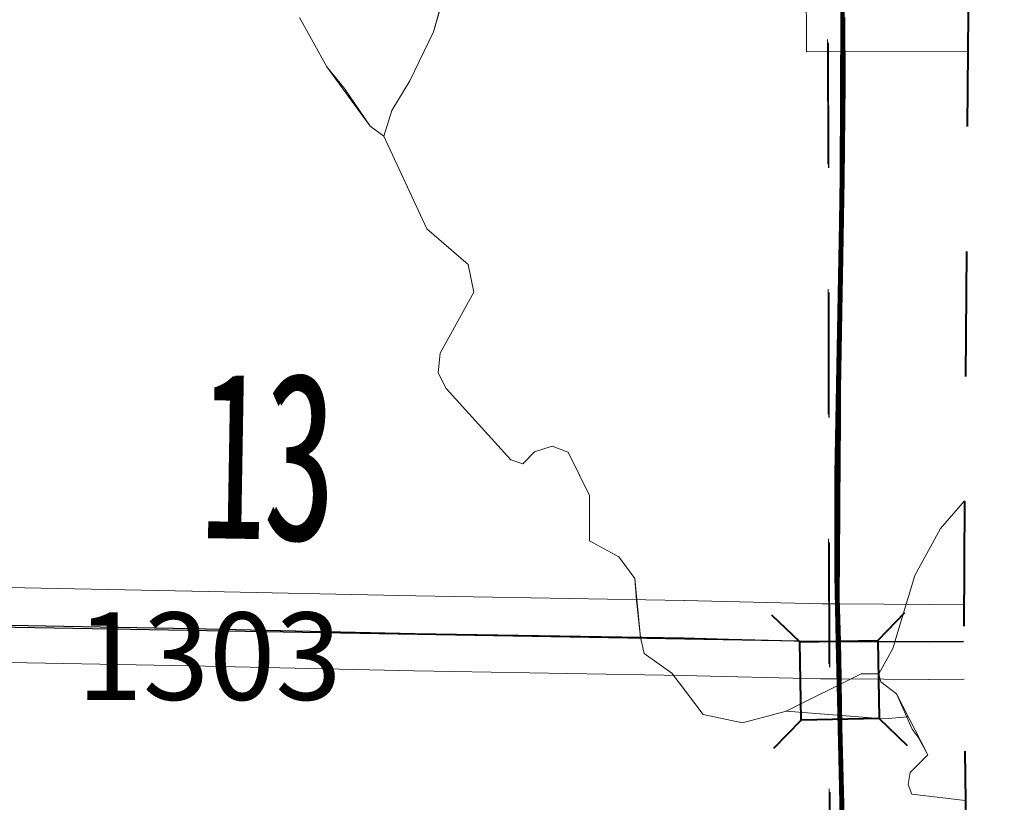
# Model space of a CAD drawing. Extents: x -50.4 to -6.4, y -38.2 to -4.2.
# Drawn here: x -16.9 to -16.1, y -12 to -11.4 of the extents above; entities that cross this region are included whole.
import ezdxf
from ezdxf.enums import TextEntityAlignment as Align

# ---------------------------------------------------------------- set-up
doc = ezdxf.new("R2010")
doc.units = ezdxf.units.MI
doc.header["$MEASUREMENT"] = 0
for name, pattern in [('DGN Style 1', [0.03005, 5e-05, -0.03]), ('DGN Style 2', [0.05, 0.03, -0.02]), ('DGN Style 7', [0.1, 0.045, -0.02, 0.015, -0.02])]:
    doc.linetypes.add(name, pattern=pattern)
for name, color, linetype, lineweight in [('tdCoClipBndry', 7, 'Continuous', 0), ('tdCoCoBndry', 1, 'DGN Style 7', 30), ('tdCoCoBndryPart', 1, 'DGN Style 7', 30), ('tdCoHydroRiver', 5, 'Continuous', 0), ('tdCoPriCL', 7, 'Continuous', 0), ('tdCoPriNonDiv', 1, 'Continuous', 211), ('tdCoPriNonDivCL', 16, 'Continuous', 0), ('tdCoSecRdNmbr', 1, 'Continuous', 13), ('tdCoSecRteBand', 7, 'Continuous', 30), ('tdCoSecRteCL', 7, 'Continuous', 0), ('tdCoSectLine', 7, 'DGN Style 1', 13), ('tdCoSectLinePart', 7, 'DGN Style 1', 13), ('tdCoSectNmbr', 7, 'Continuous', 0), ('tdCoStrucNonDivPri', 7, 'Continuous', 40), ('tdCoSurfAsphalt', 2, 'Continuous', 0), ('tdCoSurfGravel', 1, 'Continuous', 0), ('tdCoTwpBndryShd', 7, 'Continuous', 0), ('tdPICoBndry', 30, 'Continuous', 100), ('tdPIHydro', 62, 'DGN Style 1', 0), ('tdPIPri', 1, 'Continuous', 0), ('tdPIPriCL', 1, 'DGN Style 1', 0), ('tdPISecCL', 4, 'DGN Style 2', 0), ('tdPISectNmbr', 7, 'DGN Style 1', 0)]:
    doc.layers.add(name, color=color, linetype=linetype, lineweight=lineweight)
doc.styles.add('Style-Century Gothic', font='GOTHIC.TTF')
doc.styles.add('Style-GEOMETRICFUTURA_211_L_L', font='GEOMETRICFUTURA_211_L_L.shx')
doc.styles.add('Style-Tw Cen MT', font='TCM_____.TTF')

# ---------------------------------------------------------------- blocks, each defined once
blk = doc.blocks.new('BRIGE1_2')
at = {"layer": 'tdCoStrucNonDivPri', "color": 7, "linetype": 'Continuous', "lineweight": 40, "flags": 128}
for points in [[(-0.0534, 0.0534), (-0.03128, 0.03128), (0.03128, 0.03128)], [(0.0534, 0.0534), (0.03128, 0.03128), (0.03128, -0.03128)], [(-0.0534, -0.0534), (-0.03128, -0.03128), (-0.03128, 0.03128)], [(0.05292, -0.05292), (0.03128, -0.03128), (-0.03128, -0.03128)]]:
    blk.add_lwpolyline(points, dxfattribs=at)

msp = doc.modelspace()

# ---------------------------------------------------------------- linework, layer by layer
at = {"layer": 'tdCoClipBndry', "color": 1, "linetype": 'DGN Style 2', "lineweight": 40, "flags": 128}
msp.add_lwpolyline([(-31.5852, -34.26894), (-34.52711, -34.23166), (-37.52313, -34.18126), (-38.45913, -34.17321), (-38.48506, -34.16955), (-38.51649, -34.15451), (-38.54545, -34.12215), (-38.55516, -34.09783), (-38.55822, -34.07181), (-38.52972, -32.08408), (-38.52081, -31.07245), (-38.52204, -30.08936), (-38.50483, -29.08017), (-38.48701, -27.4533), (-40.38874, -27.41496), (-40.41439, -27.41107), (-40.4454, -27.39594), (-40.46425, -27.37811), (-40.48109, -27.34798), (-40.48668, -27.31393), (-40.4651, -25.33291), (-40.45085, -23.33722), (-40.46018, -21.31754), (-40.42884, -16.33), (-40.38484, -12.24547), (-40.36819, -11.23951), (-40.36335, -10.25106), (-40.34742, -9.25779), (-40.34146, -9.23258), (-40.32922, -9.20975), (-40.31152, -9.19083), (-40.28955, -9.17709), (-40.24755, -9.16804), (-36.23702, -9.18538), (-35.24733, -9.18346), (-34.25563, -9.20422), (-31.25791, -9.22495), (-30.26255, -9.23904), (-23.23214, -9.282), (-22.23199, -9.27003), (-21.27133, -9.27371), (-19.26083, -9.29549), (-18.27582, -9.28201), (-16.28114, -9.29117), (-16.23887, -9.30077), (-16.21049, -9.32088), (-16.19073, -9.3495), (-16.18196, -9.38316), (-16.18753, -10.16904), (-16.16859, -10.60107), (-16.16485, -11.36561), (-16.16845, -11.86816), (-16.16262, -12.37098), (-16.17134, -13.3686), (-16.15531, -14.3633), (-16.15286, -15.36148), (-16.15847, -21.46436), (-16.16912, -23.53767), (-16.16623, -24.54087), (-16.17061, -27.4316), (-15.99469, -27.42759), (-15.03969, -27.44157), (-15.00656, -27.45087), (-14.97854, -27.47086), (-14.95897, -27.49917), (-14.95127, -27.52386), (-14.95081, -29.64293), (-14.96312, -32.66349), (-14.9624, -33.65005), (-14.97167, -33.69215), (-14.99142, -33.72055), (-15.01966, -33.74051), (-15.05302, -33.74965), (-16.04485, -33.84283), (-17.03819, -33.95481), (-19.01246, -34.1564), (-20.58816, -34.33726), (-22.58588, -34.31206), (-25.57918, -34.29064), (-28.58484, -34.29046), (-31.5852, -34.26894)], close=True, dxfattribs=at)
at = {"layer": 'tdCoCoBndry', "color": 1, "linetype": 'DGN Style 7', "lineweight": 30, "flags": 128}
msp.add_lwpolyline([(-16.29602, -9.38927), (-16.29725, -10.12954), (-16.27717, -11.26769), (-16.27425, -12.63778), (-16.28015, -13.10023), (-16.27328, -13.53907), (-16.26583, -14.14523), (-16.27044, -14.92338), (-16.2701, -16.19718), (-16.26477, -17.69358), (-16.26787, -18.48279), (-16.26981, -19.07786), (-16.25951, -19.46938), (-16.27222, -20.81574), (-16.27464, -21.7565), (-16.27144, -22.54733), (-16.27894, -23.54647), (-16.27697, -24.54566), (-16.28046, -25.40119), (-16.29008, -26.49345), (-16.2885, -27.55737), (-16.00927, -27.5558), (-15.25051, -27.5617), (-15.06594, -27.56275), (-15.07069, -28.09784), (-15.075, -28.82708), (-15.07596, -30.05516), (-15.08072, -31.39214), (-15.08605, -32.0251), (-15.08982, -32.66123), (-15.08704, -33.25793), (-15.08465, -33.6541)], dxfattribs=at)
at = {"layer": 'tdCoCoBndryPart', "color": 1, "linetype": 'DGN Style 7', "lineweight": 30, "flags": 128}
for points in [[(-16.2682, -11.83834), (-16.26502, -11.3961)], [(-16.26258, -12.37011), (-16.26807, -11.89832)]]:
    msp.add_lwpolyline(points, dxfattribs=at)
at = {"layer": 'tdCoHydroRiver', "color": 5, "linetype": 'Continuous', "lineweight": 0, "flags": 128}
for points in [[(-16.58321, -11.3471), (-16.5928, -11.38021), (-16.61188, -11.41959), (-16.62617, -11.4432), (-16.63256, -11.46369)], [(-16.63256, -11.46369), (-16.64358, -11.45577), (-16.66399, -11.4257), (-16.67814, -11.40829), (-16.7001, -11.36875)], [(-16.21328, -11.92868), (-16.23201, -11.93046), (-16.31061, -11.92416), (-16.34537, -11.9335), (-16.37692, -11.92706), (-16.40206, -11.89383), (-16.4241, -11.87797), (-16.42721, -11.86533), (-16.43026, -11.83533), (-16.43178, -11.81796), (-16.44434, -11.80056), (-16.46798, -11.78784), (-16.46785, -11.75154), (-16.47568, -11.73573), (-16.48509, -11.71676), (-16.4977, -11.71198), (-16.51192, -11.71666), (-16.52142, -11.72609), (-16.53088, -11.7229), (-16.58277, -11.66589), (-16.58904, -11.65324), (-16.5874, -11.63747), (-16.5604, -11.58864), (-16.56505, -11.56653), (-16.5981, -11.538), (-16.63256, -11.46369)]]:
    msp.add_lwpolyline(points, dxfattribs=at)
at = {"layer": 'tdCoPriCL', "color": 7, "linetype": 'Continuous', "lineweight": 0, "flags": 128}
msp.add_lwpolyline([(-16.26525, -12.01965), (-16.26722, -11.93679), (-16.26786, -11.9015), (-16.2679, -11.8995), (-16.26793, -11.89754), (-16.26846, -11.8684), (-16.26969, -11.82434), (-16.26969, -11.74657), (-16.26854, -11.68295), (-16.26722, -11.60453), (-16.26673, -11.57559), (-16.26558, -11.49865), (-16.26459, -11.42138), (-16.26483, -11.36847)], dxfattribs=at)
at = {"layer": 'tdCoPriNonDiv', "color": 1, "linetype": 'Continuous', "lineweight": 211, "flags": 128}
msp.add_lwpolyline([(-16.26521, -12.01964), (-16.26719, -11.93678), (-16.26782, -11.90149), (-16.26786, -11.89949), (-16.26789, -11.89754), (-16.26842, -11.86839), (-16.26965, -11.82433), (-16.26965, -11.74656), (-16.2685, -11.68294), (-16.26719, -11.60452), (-16.26669, -11.57558), (-16.26554, -11.49864), (-16.26456, -11.42137), (-16.2648, -11.36846)], dxfattribs=at)
at = {"layer": 'tdCoPriNonDivCL', "color": 16, "linetype": 'Continuous', "lineweight": 0, "flags": 128}
msp.add_lwpolyline([(-16.26525, -12.01965), (-16.26722, -11.93679), (-16.26846, -11.8684), (-16.26969, -11.82434), (-16.26969, -11.74657), (-16.26854, -11.68295), (-16.26722, -11.60453), (-16.26673, -11.57559), (-16.26558, -11.49865), (-16.26459, -11.42138), (-16.26483, -11.36847)], dxfattribs=at)
msp.add_lwpolyline([(-16.26525, -12.01965), (-16.26722, -11.93679), (-16.26846, -11.8684), (-16.26969, -11.82434), (-16.26969, -11.74657), (-16.26854, -11.68295), (-16.26722, -11.60453), (-16.26673, -11.57559), (-16.26558, -11.49865), (-16.26459, -11.42138), (-16.26483, -11.36847)], dxfattribs=at)
at = {"layer": 'tdCoSecRteBand', "color": 7, "linetype": 'Continuous', "lineweight": 0, "flags": 128}
for points in [[(-16.16506, -11.39563), (-16.26432, -11.3961), (-16.29432, -11.39625), (-16.29461, -11.33625), (-16.26461, -11.3361), (-16.16499, -11.33563)], [(-16.16824, -11.83857), (-16.19652, -11.83878), (-16.26792, -11.8384), (-16.26808, -11.8384), (-16.282, -11.8384), (-16.39177, -11.83561), (-16.39203, -11.83561), (-16.60699, -11.83199), (-16.78611, -11.82805), (-16.78621, -11.82804), (-16.96064, -11.82476)], [(-16.1681, -11.89857), (-16.19627, -11.89878), (-16.19649, -11.89878), (-16.19666, -11.89878), (-16.26816, -11.8984), (-16.28238, -11.8984), (-16.28314, -11.89839), (-16.39317, -11.89559), (-16.60808, -11.89198), (-16.60823, -11.89198), (-16.78739, -11.88803), (-16.96175, -11.88475)]]:
    msp.add_lwpolyline(points, dxfattribs=at)
at = {"layer": 'tdCoSecRteCL', "color": 7, "linetype": 'Continuous', "lineweight": 13, "flags": 128}
for points in [[(-16.26808, -11.8684), (-16.28238, -11.8684), (-16.3568, -11.86651), (-16.39253, -11.8656), (-16.60757, -11.86198), (-16.78677, -11.85804), (-16.96121, -11.85475), (-17.15142, -11.85146), (-17.22064, -11.85048), (-17.25746, -11.85048), (-17.26503, -11.84949), (-17.26735, -11.84862), (-17.26951, -11.8474), (-17.27145, -11.84586), (-17.27313, -11.84403), (-17.27314, -11.84403)], [(-16.26808, -11.8684), (-16.19649, -11.86878), (-16.16845, -11.86857)]]:
    msp.add_lwpolyline(points, dxfattribs=at)
at = {"layer": 'tdCoSectLine', "color": 7, "linetype": 'DGN Style 1', "lineweight": 0, "flags": 128}
msp.add_lwpolyline([(-16.26481, -11.3661), (-16.26842, -11.86839), (-16.26258, -12.37011)], dxfattribs=at)
at = {"layer": 'tdCoSectLinePart', "color": 7, "linetype": 'DGN Style 1', "lineweight": 0, "flags": 128}
for points in [[(-16.26502, -11.3961), (-16.2682, -11.83834)], [(-16.26807, -11.89832), (-16.26258, -12.37011)]]:
    msp.add_lwpolyline(points, dxfattribs=at)
at = {"layer": 'tdCoSurfAsphalt', "color": 2, "linetype": 'Continuous', "lineweight": 0, "flags": 128}
msp.add_lwpolyline([(-16.26808, -11.8684), (-16.19649, -11.86878), (-16.16845, -11.86857)], dxfattribs=at)
at = {"layer": 'tdCoSurfGravel', "color": 1, "linetype": 'Continuous', "lineweight": 0, "flags": 128}
msp.add_lwpolyline([(-16.26808, -11.8684), (-16.28238, -11.8684), (-16.3568, -11.86651), (-16.39253, -11.8656), (-16.60757, -11.86198), (-16.78677, -11.85804), (-16.96121, -11.85475), (-17.15142, -11.85146), (-17.22064, -11.85048), (-17.25746, -11.85048), (-17.26503, -11.84949), (-17.26735, -11.84862), (-17.26951, -11.8474), (-17.27145, -11.84586), (-17.27313, -11.84403), (-17.27314, -11.84403)], dxfattribs=at)
at = {"layer": 'tdCoTwpBndryShd', "color": 7, "linetype": 'Continuous', "lineweight": 0, "flags": 128}
msp.add_lwpolyline([(-29.26353, -9.34598), (-28.26156, -9.34971), (-27.2421, -9.3568), (-26.24061, -9.36525), (-25.2298, -9.37118), (-24.23189, -9.37571), (-23.23185, -9.38197), (-22.23238, -9.36999), (-21.27241, -9.37367), (-20.25324, -9.38572), (-19.26069, -9.39546), (-18.27628, -9.38197), (-17.27613, -9.38888), (-16.2816, -9.39113), (-16.2857, -9.93643), (-16.28751, -10.17086), (-16.28126, -10.35505), (-16.26855, -10.60156), (-16.26481, -11.3661), (-16.26842, -11.86839), (-16.26258, -12.37011), (-16.27131, -13.36897), (-16.25527, -14.36355)], dxfattribs=at)
at = {"layer": 'tdPICoBndry', "color": 30, "linetype": 'DGN Style 7', "lineweight": 0, "flags": 128}
for points in [[(-16.29597, -9.38651), (-16.29737, -10.12677), (-16.27757, -11.26494), (-16.27497, -12.63505), (-16.28097, -13.0975), (-16.27421, -13.53636), (-16.2669, -14.14254), (-16.2717, -14.92072), (-16.27166, -16.19459), (-16.26668, -17.69109), (-16.26996, -18.48036), (-16.27204, -19.07548), (-16.26183, -19.46703), (-16.27485, -20.81352), (-16.27749, -21.75438), (-16.27447, -22.54531), (-16.2822, -23.54457), (-16.28046, -24.5439), (-16.28415, -25.39955), (-16.29403, -26.49198), (-16.29269, -27.55608), (-16.01341, -27.55457), (-15.25452, -27.56064), (-15.06992, -27.56173), (-15.07479, -28.09691), (-15.07927, -28.82629), (-15.0805, -30.0546), (-15.08555, -31.39185), (-15.09102, -32.02494), (-15.09492, -32.6612), (-15.09228, -33.25804), (-15.08998, -33.6543)], [(-16.18202, -9.39147), (-16.2816, -9.39113), (-16.2857, -9.93643), (-16.28751, -10.17086), (-16.28126, -10.35505), (-16.26855, -10.60156), (-16.26481, -11.3661), (-16.26842, -11.86839), (-16.26258, -12.37011), (-16.27131, -13.36897), (-16.25527, -14.36355), (-16.25282, -15.36139), (-16.25332, -16.45104), (-16.25233, -17.45821), (-16.25736, -18.45161), (-16.25724, -19.46512), (-16.25723, -20.46542), (-16.25844, -21.46427), (-16.26445, -22.53428), (-16.26908, -23.53756), (-16.26619, -24.54071), (-16.2693, -25.53735), (-16.26989, -26.53785), (-16.27072, -27.53391), (-15.99611, -27.52754), (-15.23643, -27.53891), (-15.04974, -27.54102), (-15.04904, -28.64577), (-15.05077, -29.64288), (-15.05627, -30.64502), (-15.05779, -31.62913), (-15.06308, -32.66333), (-15.06237, -33.65013), (-16.05512, -33.74339), (-17.04835, -33.85536), (-18.02851, -33.95743), (-19.02326, -34.05702), (-20.00051, -34.17123), (-20.58689, -34.23731), (-21.58272, -34.22477), (-22.5849, -34.21211), (-23.58464, -34.20728), (-24.58435, -34.19767), (-25.57882, -34.19067), (-26.59268, -34.19282), (-27.5886, -34.19167), (-28.58483, -34.1905), (-29.58294, -34.18442), (-30.58654, -34.17471), (-31.58393, -34.16899), (-32.52808, -34.15979), (-33.5342, -34.14265), (-34.52542, -34.13171), (-35.52443, -34.11393), (-36.52291, -34.09971), (-37.52186, -34.0813), (-38.45827, -34.07325), (-38.45887, -34.17321)], [(-16.18202, -9.39147), (-16.2816, -9.39113), (-16.2857, -9.93643), (-16.28751, -10.17086), (-16.28126, -10.35505), (-16.26855, -10.60156), (-16.26481, -11.3661), (-16.26842, -11.86839), (-16.26258, -12.37011), (-16.27131, -13.36897), (-16.25527, -14.36355), (-16.25282, -15.36139), (-16.25332, -16.45104), (-16.25233, -17.45821), (-16.25736, -18.45161), (-16.25724, -19.46512), (-16.25723, -20.46542), (-16.25844, -21.46427), (-16.26445, -22.53428), (-16.26908, -23.53756), (-16.26619, -24.54071), (-16.2693, -25.53735), (-16.26989, -26.53785), (-16.27072, -27.53391), (-15.99611, -27.52754), (-15.23643, -27.53891), (-15.04974, -27.54102), (-15.04904, -28.64577), (-15.05077, -29.64288), (-15.05627, -30.64502), (-15.05779, -31.62913), (-15.06308, -32.66333), (-15.06237, -33.65013), (-16.05512, -33.74339), (-17.04835, -33.85536), (-18.02851, -33.95743), (-19.02326, -34.05702), (-20.00051, -34.17123), (-20.58689, -34.23731), (-21.58272, -34.22477), (-22.5849, -34.21211), (-23.58464, -34.20728), (-24.58435, -34.19767), (-25.57882, -34.19067), (-26.59268, -34.19282), (-27.5886, -34.19167), (-28.58483, -34.1905), (-29.58294, -34.18442), (-30.58654, -34.17471), (-31.58393, -34.16899), (-32.52808, -34.15979), (-33.5342, -34.14265), (-34.52542, -34.13171), (-35.52443, -34.11393), (-36.52291, -34.09971), (-37.52186, -34.0813), (-38.45827, -34.07325), (-38.45887, -34.17321)]]:
    msp.add_lwpolyline(points, dxfattribs=at)
at = {"layer": 'tdPIHydro', "color": 62, "linetype": 'Continuous', "lineweight": 13, "flags": 128}
for points in [[(-16.57521, -11.31715), (-16.5928, -11.38021), (-16.61188, -11.41959), (-16.62617, -11.4432), (-16.63256, -11.46369)], [(-16.7001, -11.36875), (-16.67814, -11.40829), (-16.66399, -11.4257), (-16.64358, -11.45577), (-16.63256, -11.46369), (-16.5981, -11.538), (-16.56505, -11.56653), (-16.5604, -11.58864), (-16.5874, -11.63747), (-16.58904, -11.65324), (-16.58277, -11.66589), (-16.53088, -11.7229), (-16.52142, -11.72609), (-16.51192, -11.71666), (-16.4977, -11.71198), (-16.48509, -11.71676), (-16.46785, -11.75154), (-16.46798, -11.78784), (-16.44434, -11.80056), (-16.43178, -11.81796), (-16.42721, -11.86533), (-16.4241, -11.87797), (-16.40206, -11.89383), (-16.37692, -11.92706), (-16.34537, -11.9335), (-16.31061, -11.92416), (-16.25052, -11.8944), (-16.23631, -11.89446), (-16.23476, -11.90077), (-16.22216, -11.91029), (-16.20964, -11.93874), (-16.20492, -11.94508), (-16.19708, -11.95931), (-16.21133, -11.97346), (-16.21295, -11.98292), (-16.20982, -11.99083), (-16.16722, -11.99572), (-16.16697, -11.99593)], [(-16.63256, -11.46369), (-16.64358, -11.45577), (-16.67814, -11.40829), (-16.7001, -11.36875)], [(-16.21328, -11.92868), (-16.23201, -11.93046), (-16.31061, -11.92416), (-16.34537, -11.9335), (-16.37692, -11.92706), (-16.40206, -11.89383), (-16.4241, -11.87797), (-16.42721, -11.86533), (-16.43178, -11.81796), (-16.44434, -11.80056), (-16.46798, -11.78784), (-16.46785, -11.75154), (-16.48509, -11.71676), (-16.4977, -11.71198), (-16.51192, -11.71666), (-16.52142, -11.72609), (-16.53088, -11.7229), (-16.58277, -11.66589), (-16.58904, -11.65324), (-16.5874, -11.63747), (-16.5604, -11.58864), (-16.56505, -11.56653), (-16.5981, -11.538), (-16.63256, -11.46369)], [(-16.16765, -11.75596), (-16.18696, -11.77786), (-16.20761, -11.81566), (-16.22519, -11.87398), (-16.23631, -11.89446)], [(-16.23631, -11.89446), (-16.25052, -11.8944), (-16.31061, -11.92416), (-16.34537, -11.9335), (-16.37692, -11.92706), (-16.39592, -11.90195)], [(-16.23631, -11.89446), (-16.23476, -11.90077), (-16.22216, -11.91029), (-16.19708, -11.95931), (-16.21133, -11.97346), (-16.21295, -11.98292), (-16.20982, -11.99083), (-16.16722, -11.99572), (-16.16697, -11.99593)]]:
    msp.add_lwpolyline(points, dxfattribs=at)
at = {"layer": 'tdPIPri', "color": 1, "linetype": 'Continuous', "lineweight": 120, "flags": 128}
msp.add_lwpolyline([(-16.26589, -12.00947), (-16.26774, -11.92606), (-16.2691, -11.86877), (-16.27011, -11.815), (-16.27012, -11.73441), (-16.26647, -11.53291), (-16.26588, -11.4965), (-16.2653, -11.36586), (-16.26633, -11.05084), (-16.26703, -10.89548), (-16.26703, -10.86891), (-16.26736, -10.80872), (-16.26803, -10.68661), (-16.26904, -10.59447), (-16.27038, -10.55766), (-16.27206, -10.52874), (-16.27475, -10.48906), (-16.27671, -10.44423), (-16.27906, -10.40691), (-16.28141, -10.3551)], dxfattribs=at)
at = {"layer": 'tdPIPriCL', "color": 1, "linetype": 'Continuous', "lineweight": 13, "flags": 128}
msp.add_lwpolyline([(-16.26521, -12.01964), (-16.26719, -11.93678), (-16.26782, -11.90149), (-16.26786, -11.89949), (-16.26789, -11.89754), (-16.26842, -11.86839), (-16.26965, -11.82433), (-16.26965, -11.74656), (-16.2685, -11.68294), (-16.26719, -11.60452), (-16.26669, -11.57558), (-16.26554, -11.49864), (-16.26456, -11.42137), (-16.2648, -11.36846)], dxfattribs=at)
at = {"layer": 'tdPISecCL', "color": 4, "linetype": 'Continuous', "lineweight": 30, "flags": 128}
for points in [[(-16.16845, -11.8686), (-16.2691, -11.86877), (-17.27958, -11.85105), (-17.28261, -11.81631), (-17.28714, -11.45826), (-17.28753, -11.42807), (-17.29527, -11.38701), (-17.31274, -11.35), (-17.32342, -11.32736), (-17.32661, -11.3206), (-17.32478, -11.25275), (-17.29118, -11.12663), (-17.28948, -11.10968), (-17.28627, -11.07773), (-17.28254, -10.47962), (-17.27303, -10.46862), (-17.23041, -10.46719)], [(-16.96155, -11.85474), (-16.78711, -11.85803), (-16.60791, -11.86198), (-16.39287, -11.86559), (-16.35714, -11.8665), (-16.28272, -11.86839), (-16.26842, -11.86839), (-16.19683, -11.86877), (-16.16845, -11.86856)]]:
    msp.add_lwpolyline(points, dxfattribs=at)

# ---------------------------------------------------------------- block references
at = {"layer": 'tdCoStrucNonDivPri', "color": 7, "linetype": 'Continuous', "lineweight": 40, "rotation": 91.03286472372889}
msp.add_blockref('BRIGE1_2', (-16.26786, -11.89951), dxfattribs=at)

# ---------------------------------------------------------------- texts
at = {"layer": 'tdCoSecRdNmbr', "color": 1, "linetype": 'Continuous', "lineweight": 13, "style": 'Style-Tw Cen MT'}
msp.add_text('1303', height=0.07, rotation=359.98766, dxfattribs=at).set_placement((-16.77241, -11.88021), align=Align.MIDDLE_CENTER)
at = {"layer": 'tdCoSectNmbr', "color": 7, "linetype": 'Continuous', "lineweight": 0, "style": 'Style-Century Gothic', "width": 0.538462}
msp.add_text('13', height=0.13, rotation=359.03094, dxfattribs=at).set_placement((-16.72873, -11.78651), align=Align.CENTER)
at = {"layer": 'tdPISectNmbr', "color": 7, "linetype": 'Continuous', "lineweight": 0, "style": 'Style-GEOMETRICFUTURA_211_L_L', "width": 0.538462}
msp.add_text('13', height=0.130512, rotation=359.03094, dxfattribs=at).set_placement((-16.7265, -11.78655), align=Align.CENTER)

doc.saveas('drawing.dxf')
